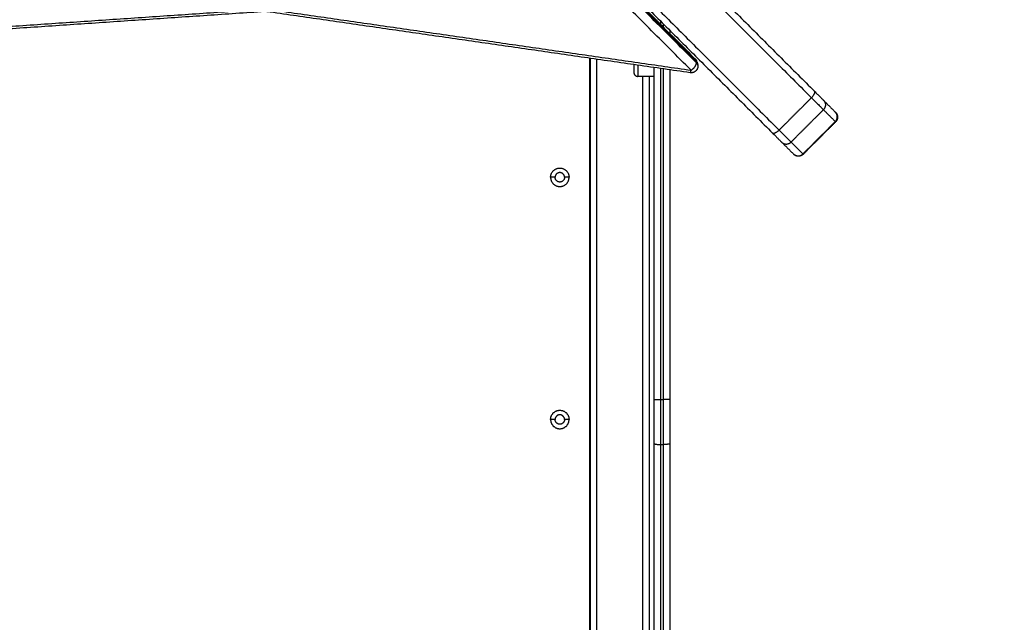
# Model space of a CAD drawing. Units: millimetres. Extents: x 1890.7 to 1908.5, y 7469.4 to 7485.4.
# Drawn here: x 1895.7 to 1896.5, y 7472.3 to 7472.7 of the extents above; entities that cross this region are included whole.
import ezdxf

# ---------------------------------------------------------------- set-up
doc = ezdxf.new("R2010")
doc.units = ezdxf.units.MM
doc.layers.add('DIASTASEIS', color=253, linetype='Continuous', lineweight=5)
doc.layers.add('Make2D$Visible$Curves', color=7, linetype='Continuous')
doc.layers.add('Make2D$Visible$Tangents', color=8, linetype='Continuous')
doc.dimstyles.new('STANDARD_ACAD', dxfattribs={"dimtxt": 0.18, "dimasz": 0.18, "dimexe": 0.18, "dimexo": 0.0625, "dimgap": 0.09, "dimtad": 0, "dimtih": 1, "dimtoh": 1, "dimdec": 4, "dimzin": 0, "dimdsep": 46, "dimtxsty": 'Standard', "dimcen": 0.09, "dimadec": 0, "dimazin": 0, "dimtfac": 1, "dimtdec": 4, "dimtofl": 0, "dimtmove": 0, "dimatfit": 3, "dimfxl": 1, "dimtolj": 1, "dimtzin": 0, "dimarcsym": 0})

# ---------------------------------------------------------------- blocks, each defined once
blk = doc.blocks.new('*D10')
at = {"layer": 'Defpoints', "color": 0}
for p in [(1895.58186, 7476.12677), (1896.23476, 7469.38987), (1901.44966, 7469.38987)]:
    blk.add_point(p, dxfattribs=at)
at = {"layer": 'DIASTASEIS', "color": 0, "lineweight": -2}
for p, q in [((1895.64436, 7476.12677), (1901.62966, 7476.12677)), ((1901.44966, 7475.94677), (1901.44966, 7472.93832)), ((1901.44966, 7469.56987), (1901.44966, 7472.57832)), ((1896.29726, 7469.38987), (1901.62966, 7469.38987))]:
    blk.add_line(p, q, dxfattribs=at)
at = {"layer": 'DIASTASEIS', "color": 0}
for points in [[(1901.47966, 7475.94677), (1901.41966, 7475.94677), (1901.44966, 7476.12677)], [(1901.41966, 7469.56987), (1901.47966, 7469.56987), (1901.44966, 7469.38987)]]:
    blk.add_solid(points, dxfattribs=at)
at = {"layer": 'DIASTASEIS', "color": 0, "insert": (1901.44966, 7472.75832), "char_height": 0.18, "attachment_point": 5}
blk.add_mtext('\\A1;6.75', dxfattribs=at)
blk = doc.blocks.new('*D11')
at = {"layer": 'Defpoints', "color": 0}
for p in [(1892.28009, 7473.37763), (1898.62821, 7472.93357), (1898.62821, 7470.20994)]:
    blk.add_point(p, dxfattribs=at)
at = {"layer": 'DIASTASEIS', "color": 0, "lineweight": -2}
for p, q in [((1892.28009, 7473.31513), (1892.28009, 7470.02994)), ((1898.62821, 7472.87107), (1898.62821, 7470.02994)), ((1892.46009, 7470.20994), (1895.09415, 7470.20994)), ((1898.44821, 7470.20994), (1895.81415, 7470.20994))]:
    blk.add_line(p, q, dxfattribs=at)
at = {"layer": 'DIASTASEIS', "color": 0}
for points in [[(1892.46009, 7470.23994), (1892.46009, 7470.17994), (1892.28009, 7470.20994)], [(1898.44821, 7470.17994), (1898.44821, 7470.23994), (1898.62821, 7470.20994)]]:
    blk.add_solid(points, dxfattribs=at)
at = {"layer": 'DIASTASEIS', "color": 0, "insert": (1895.45415, 7470.20994), "char_height": 0.18, "attachment_point": 5}
blk.add_mtext('\\A1;6.35', dxfattribs=at)
blk = doc.blocks.new('*D12')
at = {"layer": 'Defpoints', "color": 0}
for p in [(1895.77726, 7474.62677), (1896.22476, 7470.88987), (1899.30508, 7470.88987)]:
    blk.add_point(p, dxfattribs=at)
at = {"layer": 'DIASTASEIS', "color": 0, "lineweight": -2}
for p, q in [((1895.83976, 7474.62677), (1899.48508, 7474.62677)), ((1899.30508, 7474.44677), (1899.30508, 7472.93832)), ((1899.30508, 7471.06987), (1899.30508, 7472.57832)), ((1896.28726, 7470.88987), (1899.48508, 7470.88987))]:
    blk.add_line(p, q, dxfattribs=at)
at = {"layer": 'DIASTASEIS', "color": 0}
for points in [[(1899.33508, 7474.44677), (1899.27508, 7474.44677), (1899.30508, 7474.62677)], [(1899.27508, 7471.06987), (1899.33508, 7471.06987), (1899.30508, 7470.88987)]]:
    blk.add_solid(points, dxfattribs=at)
at = {"layer": 'DIASTASEIS', "color": 0, "insert": (1899.30508, 7472.75832), "char_height": 0.18, "attachment_point": 5}
blk.add_mtext('\\A1;3.75', dxfattribs=at)
blk = doc.blocks.new('KATOPSH_S024D')
at = {"layer": 'Make2D$Visible$Curves', "lineweight": -3}
for points in [[(1895.7433, 7473.18155), (1895.99357, 7472.93128), (1896.24384, 7472.68101)], [(1896.13365, 7472.8558), (1896.2328, 7472.75665), (1896.33195, 7472.6575)], [(1896.10254, 7472.82468), (1896.20169, 7472.72553), (1896.30084, 7472.62638)], [(1895.92356, 7472.71672), (1895.58103, 7472.69346), (1895.23851, 7472.6702)], [(1896.23959, 7472.67129), (1896.08238, 7472.69397), (1895.92516, 7472.71666)], [(1896.22054, 7472.70669), (1896.22057, 7472.70666), (1896.22059, 7472.70663)], [(1896.22476, 7472.70008), (1896.22476, 7472.70127), (1896.22476, 7472.70246)], [(1896.16476, 7472.68209), (1896.16476, 7472.31033), (1896.16476, 7471.93857)], [(1896.16526, 7472.68201), (1896.16526, 7472.31029), (1896.16526, 7471.93857)], [(1896.21276, 7472.42854), (1896.21276, 7472.55185), (1896.21276, 7472.67516)], [(1896.22476, 7472.42854), (1896.22476, 7472.55098), (1896.22476, 7472.67343)], [(1896.2453, 7472.67747), (1896.2453, 7472.67686), (1896.2453, 7472.67624)], [(1896.21276, 7472.66857), (1896.20676, 7472.66857), (1896.20076, 7472.66857)], [(1896.20926, 7471.97857), (1896.20926, 7472.32357), (1896.20926, 7472.66857)], [(1896.33862, 7472.65083), (1896.34303, 7472.64641), (1896.34744, 7472.642)], [(1896.3476, 7472.63478), (1896.33558, 7472.62276), (1896.32355, 7472.61074)], [(1896.30751, 7472.61971), (1896.31192, 7472.6153), (1896.31633, 7472.61089)], [(1896.21276, 7472.25303), (1896.21276, 7472.32441), (1896.21276, 7472.3958)], [(1896.22476, 7472.25303), (1896.22476, 7472.32441), (1896.22476, 7472.3958)]]:
    blk.add_open_spline(points, degree=2, dxfattribs=at)
for points, weights in [([(1896.24384, 7472.68101), (1896.24423, 7472.68061), (1896.24423, 7472.67991)], [0.877828945875, 0.913177821513, 1]), ([(1896.2453, 7472.67747), (1896.2453, 7472.67884), (1896.24423, 7472.67991)], [0.729118134169, 0.806855289166, 1]), ([(1896.24524, 7472.67686), (1896.2453, 7472.67716), (1896.2453, 7472.67747)], [0.702501806034, 0.713472597933, 0.729118134169]), ([(1896.19776, 7472.67157), (1896.19776, 7472.66857), (1896.20076, 7472.66857)], [1, 0.707106781187, 1]), ([(1896.33195, 7472.6575), (1896.3376, 7472.65185), (1896.33862, 7472.65083)], [1, 0.868747648835, 1]), ([(1896.34744, 7472.642), (1896.3476, 7472.64185), (1896.3476, 7472.64185)], [1, 0.99640190583, 1]), ([(1896.30084, 7472.62638), (1896.30648, 7472.62074), (1896.30751, 7472.61971)], [1, 0.868747648835, 1]), ([(1896.31633, 7472.61089), (1896.31648, 7472.61074), (1896.31648, 7472.61074)], [1, 0.99640190583, 1]), ([(1896.21276, 7472.3958), (1896.21276, 7472.41205), (1896.21276, 7472.42854)], [1, 0.996443607841, 1]), ([(1896.22476, 7472.3958), (1896.22476, 7472.41205), (1896.22476, 7472.42854)], [1, 0.996443607841, 1])]:
    blk.add_rational_spline(points, weights, degree=2, dxfattribs=at)
blk.add_open_spline([(1896.19776, 7472.67732), (1896.19776, 7472.6765), (1896.19776, 7472.67578), (1896.19776, 7472.67396), (1896.19776, 7472.67291), (1896.19776, 7472.67157), (1896.19776, 7472.67157)], degree=2, knots=[0.3798033, 0.3798033, 0.3798033, 0.5, 0.5, 0.75, 0.75, 1, 1, 1], dxfattribs=at)
for points, weights, degree, knots in [([(1896.2453, 7472.67624), (1896.2453, 7472.67575), (1896.24521, 7472.67527), (1896.24495, 7472.67397), (1896.24409, 7472.67298), (1896.24323, 7472.67198), (1896.242, 7472.67153), (1896.24082, 7472.67111), (1896.23959, 7472.67129)], [0.912330058107, 0.903599822612, 0.903599822612, 0.903599822612, 0.966153498462, 0.903599822612, 0.903599822612, 0.903599822612, 0.959849382094], 2, [1.629483, 1.629483, 1.629483, 2.601273, 2.601273, 5.202546, 5.202546, 7.803819, 7.803819, 10.270535, 10.270535, 10.270535]), ([(1896.3476, 7472.64185), (1896.34762, 7472.64182), (1896.34767, 7472.64177), (1896.34773, 7472.64171), (1896.34777, 7472.64167), (1896.34787, 7472.64156), (1896.34793, 7472.64148), (1896.34806, 7472.64132), (1896.34812, 7472.64123), (1896.34836, 7472.64088), (1896.34852, 7472.6406), (1896.34892, 7472.63967), (1896.34906, 7472.639), (1896.34906, 7472.63831), (1896.34906, 7472.63762), (1896.34892, 7472.63695), (1896.34865, 7472.63633), (1896.34839, 7472.63574), (1896.34803, 7472.63522), (1896.3476, 7472.63478)], [1, 1, 1, 1, 1, 1, 1, 1, 1, 1, 1, 1, 1, 1, 1, 1.01429773969, 1.04289321906, 1.07148869843, 1.11438191749, 1.17157287624], 3, [0, 0, 0, 0, 0.113004, 0.113004, 0.263684, 0.263684, 0.572043, 0.572043, 0.887035, 0.887035, 1.868763, 1.868763, 3.942832, 3.942832, 3.942832, 5.999253, 5.999253, 5.999253, 7.895228, 7.895228, 7.895228, 7.895228]), ([(1896.32355, 7472.61074), (1896.32312, 7472.6103), (1896.3226, 7472.60994), (1896.322, 7472.60968), (1896.32138, 7472.60941), (1896.32071, 7472.60927), (1896.32002, 7472.60927), (1896.31934, 7472.60927), (1896.31866, 7472.60941), (1896.31774, 7472.60981), (1896.31745, 7472.60997), (1896.3171, 7472.61021), (1896.31702, 7472.61027), (1896.31685, 7472.6104), (1896.31678, 7472.61046), (1896.31666, 7472.61057), (1896.31663, 7472.6106), (1896.31656, 7472.61066), (1896.31651, 7472.61071), (1896.31648, 7472.61074)], [0.950911817332, 0.904492546606, 0.869678093562, 0.846468458199, 0.823258822837, 0.811654005155, 0.811654005155, 0.811654005155, 0.811654005155, 0.811654005155, 0.811654005155, 0.811654005155, 0.811654005155, 0.811654005155, 0.811654005155, 0.811654005155, 0.811654005155, 0.811654005155, 0.811654005155, 0.811654005155], 3, [0, 0, 0, 0, 1.895974, 1.895974, 1.895974, 3.952395, 3.952395, 3.952395, 6.026465, 6.026465, 7.008193, 7.008193, 7.323185, 7.323185, 7.631543, 7.631543, 7.782224, 7.782224, 7.895228, 7.895228, 7.895228, 7.895228]), ([(1896.13591, 7472.59357), (1896.13591, 7472.60043), (1896.14276, 7472.60043), (1896.14962, 7472.60043), (1896.14962, 7472.59357)], [1, 0.707106781187, 1, 0.707106781187, 1], 2, [-21.535618, -21.535618, -21.535618, -10.767809, -10.767809, 0, 0, 0]), ([(1896.13591, 7472.59357), (1896.13591, 7472.58672), (1896.14276, 7472.58672), (1896.14962, 7472.58672), (1896.14962, 7472.59357)], [1, 0.707106781187, 1, 0.707106781187, 1], 2, [0, 0, 0, 10.767809, 10.767809, 21.535618, 21.535618, 21.535618]), ([(1896.14626, 7472.59357), (1896.14626, 7472.59707), (1896.14276, 7472.59707), (1896.13926, 7472.59707), (1896.13926, 7472.59357)], [1, 0.707106781187, 1, 0.707106781187, 1], 2, [-10.995574, -10.995574, -10.995574, -5.497787, -5.497787, 0, 0, 0]), ([(1896.14626, 7472.59357), (1896.14626, 7472.59007), (1896.14276, 7472.59007), (1896.13926, 7472.59007), (1896.13926, 7472.59357)], [1, 0.707106781187, 1, 0.707106781187, 1], 2, [-10.995574, -10.995574, -10.995574, -5.497787, -5.497787, 0, 0, 0]), ([(1896.13591, 7472.41357), (1896.13591, 7472.42043), (1896.14276, 7472.42043), (1896.14962, 7472.42043), (1896.14962, 7472.41357)], [1, 0.707106781187, 1, 0.707106781187, 1], 2, [-21.535618, -21.535618, -21.535618, -10.767809, -10.767809, 0, 0, 0]), ([(1896.14626, 7472.41357), (1896.14626, 7472.41707), (1896.14276, 7472.41707), (1896.13926, 7472.41707), (1896.13926, 7472.41357)], [1, 0.707106781187, 1, 0.707106781187, 1], 2, [-10.995574, -10.995574, -10.995574, -5.497787, -5.497787, 0, 0, 0]), ([(1896.13591, 7472.41357), (1896.13591, 7472.40672), (1896.14276, 7472.40672), (1896.14962, 7472.40672), (1896.14962, 7472.41357)], [1, 0.707106781187, 1, 0.707106781187, 1], 2, [0, 0, 0, 10.767809, 10.767809, 21.535618, 21.535618, 21.535618]), ([(1896.14626, 7472.41357), (1896.14626, 7472.41007), (1896.14276, 7472.41007), (1896.13926, 7472.41007), (1896.13926, 7472.41357)], [1, 0.707106781187, 1, 0.707106781187, 1], 2, [-10.995574, -10.995574, -10.995574, -5.497787, -5.497787, 0, 0, 0])]:
    blk.add_rational_spline(points, weights, degree=degree, knots=knots, dxfattribs=at)
at = {"layer": 'Make2D$Visible$Tangents', "lineweight": -3}
for points in [[(1896.24423, 7472.67991), (1895.99396, 7472.93018), (1895.74369, 7473.18045)], [(1896.24423, 7472.67867), (1895.99396, 7472.92894), (1895.74369, 7473.17921)], [(1896.2403, 7472.67315), (1895.99003, 7472.92342), (1895.73976, 7473.17369)], [(1896.13138, 7472.851), (1896.23053, 7472.75185), (1896.32967, 7472.6527)], [(1896.10733, 7472.82696), (1896.20648, 7472.72781), (1896.30563, 7472.62866)], [(1895.23817, 7472.67211), (1895.5807, 7472.69536), (1895.92322, 7472.71862)], [(1895.92588, 7472.71852), (1896.08309, 7472.69584), (1896.2403, 7472.67315)], [(1896.21776, 7472.70708), (1896.21776, 7472.70827), (1896.21776, 7472.70946)], [(1896.21976, 7472.70508), (1896.21976, 7472.70627), (1896.21976, 7472.70746)], [(1896.17026, 7471.93857), (1896.17026, 7472.30993), (1896.17026, 7472.68129)], [(1896.24423, 7472.67867), (1896.24423, 7472.67929), (1896.24423, 7472.67991)], [(1896.21776, 7472.42854), (1896.21776, 7472.55149), (1896.21776, 7472.67444)], [(1896.21976, 7472.42854), (1896.21976, 7472.55135), (1896.21976, 7472.67415)], [(1896.20426, 7472.66857), (1896.20426, 7472.32357), (1896.20426, 7471.97857)], [(1896.30563, 7472.62866), (1896.31765, 7472.64068), (1896.32967, 7472.6527)], [(1896.31453, 7472.61977), (1896.32655, 7472.63179), (1896.33857, 7472.64381)], [(1896.33857, 7472.64381), (1896.34298, 7472.63939), (1896.34739, 7472.63498)], [(1896.32335, 7472.61094), (1896.33537, 7472.62296), (1896.34739, 7472.63498)], [(1896.31453, 7472.61977), (1896.31894, 7472.61535), (1896.32335, 7472.61094)], [(1896.13926, 7472.59357), (1896.13758, 7472.59357), (1896.13591, 7472.59357)], [(1896.14962, 7472.59357), (1896.14794, 7472.59357), (1896.14626, 7472.59357)], [(1896.21776, 7472.42854), (1896.21876, 7472.42854), (1896.21976, 7472.42854)], [(1896.13926, 7472.41357), (1896.13758, 7472.41357), (1896.13591, 7472.41357)], [(1896.14962, 7472.41357), (1896.14794, 7472.41357), (1896.14626, 7472.41357)], [(1896.21776, 7472.25219), (1896.21776, 7472.32357), (1896.21776, 7472.39496)], [(1896.21776, 7472.39496), (1896.21876, 7472.39496), (1896.21976, 7472.39496)], [(1896.21976, 7472.25219), (1896.21976, 7472.32357), (1896.21976, 7472.39496)]]:
    blk.add_open_spline(points, degree=2, dxfattribs=at)
for points, weights, degree in [([(1896.20076, 7472.67689), (1896.20076, 7472.67103), (1896.20076, 7472.66857), (1896.20076, 7472.66857)], [0.654087047129, 0.736407116677, 0.851711434301, 1], 3), ([(1896.23959, 7472.67129), (1896.23986, 7472.67125), (1896.2403, 7472.67315)], [0.857104207999, 0.830749768737, 1], 2), ([(1896.2403, 7472.67315), (1896.24423, 7472.67559), (1896.24423, 7472.67867)], [1, 0.707106781187, 1], 2), ([(1896.24423, 7472.67867), (1896.2453, 7472.6776), (1896.2453, 7472.67624)], [1, 0.806855289165, 0.729118134169], 2), ([(1896.32967, 7472.6527), (1896.33321, 7472.65624), (1896.33195, 7472.6575)], [1, 0.707106781186, 1], 2), ([(1896.32967, 7472.6527), (1896.33721, 7472.64517), (1896.33857, 7472.64381)], [1, 0.868747649024, 1], 2), ([(1896.33862, 7472.65083), (1896.3421, 7472.64734), (1896.33857, 7472.64381)], [1, 0.707106781187, 1], 2), ([(1896.34739, 7472.63498), (1896.35093, 7472.63852), (1896.34744, 7472.642)], [1, 0.707106781186, 1], 2), ([(1896.30563, 7472.62866), (1896.3021, 7472.62512), (1896.30084, 7472.62638)], [1, 0.707106781187, 1], 2), ([(1896.30563, 7472.62866), (1896.31316, 7472.62113), (1896.31453, 7472.61977)], [1, 0.868747649024, 1], 2), ([(1896.34739, 7472.63498), (1896.3476, 7472.63478), (1896.3476, 7472.63478)], [1, 0.971638403715, 0.950911817332], 2), ([(1896.30751, 7472.61971), (1896.31099, 7472.61623), (1896.31453, 7472.61977)], [1, 0.707106781186, 1], 2), ([(1896.31633, 7472.61089), (1896.31982, 7472.6074), (1896.32335, 7472.61094)], [1, 0.707106779749, 1], 2), ([(1896.32335, 7472.61094), (1896.32355, 7472.61074), (1896.32355, 7472.61074)], [1, 0.971638403715, 0.950911817332], 2), ([(1896.21276, 7472.42854), (1896.21276, 7472.42854), (1896.21776, 7472.42854)], [1, 0.707106781187, 1], 2), ([(1896.21776, 7472.39496), (1896.21776, 7472.41163), (1896.21776, 7472.42854)], [1, 0.996443607841, 1], 2), ([(1896.22476, 7472.42854), (1896.22476, 7472.42854), (1896.21976, 7472.42854)], [1, 0.707106781187, 1], 2), ([(1896.21976, 7472.39496), (1896.21976, 7472.41163), (1896.21976, 7472.42854)], [1, 0.996443607841, 1], 2), ([(1896.21276, 7472.3958), (1896.21276, 7472.39496), (1896.21776, 7472.39496)], [1, 0.707106781186, 1], 2), ([(1896.22476, 7472.3958), (1896.22476, 7472.39496), (1896.21976, 7472.39496)], [1, 0.707106781186, 1], 2)]:
    blk.add_rational_spline(points, weights, degree=degree, dxfattribs=at)

msp = doc.modelspace()

# ---------------------------------------------------------------- block references
at = {"color": 3}
msp.add_blockref('KATOPSH_S024D', (0, 0), dxfattribs=at)

# ---------------------------------------------------------------- dimensions: what is measured, and where the dimension line sits
at = {"layer": 'DIASTASEIS'}
for base, p1, p2, text, picture, middle in [((1901.44966, 7469.38987), (1895.58186, 7476.12677), (1896.23476, 7469.38987), '6.75', '*D10', (1901.44966, 7472.75832)), ((1899.30508, 7470.88987), (1895.77726, 7474.62677), (1896.22476, 7470.88987), '3.75', '*D12', (1899.30508, 7472.75832))]:
    dim = msp.add_linear_dim(base=base, p1=p1, p2=p2, angle=90, text=text, dimstyle='STANDARD_ACAD', override={"dimdec": 2, "dimtmove": 2}, dxfattribs=at)
    dim.commit()
    dim.dimension.update_dxf_attribs({"geometry": picture, "text_midpoint": middle})
dim = msp.add_linear_dim(base=(1898.62821, 7470.20994), p1=(1892.28009, 7473.37763), p2=(1898.62821, 7472.93357), dimstyle='STANDARD_ACAD', override={"dimdec": 2, "dimtmove": 2}, dxfattribs=at)
dim.commit()
dim.dimension.update_dxf_attribs({"geometry": '*D11', "text_midpoint": (1895.45415, 7470.20994)})

doc.saveas('drawing.dxf')
